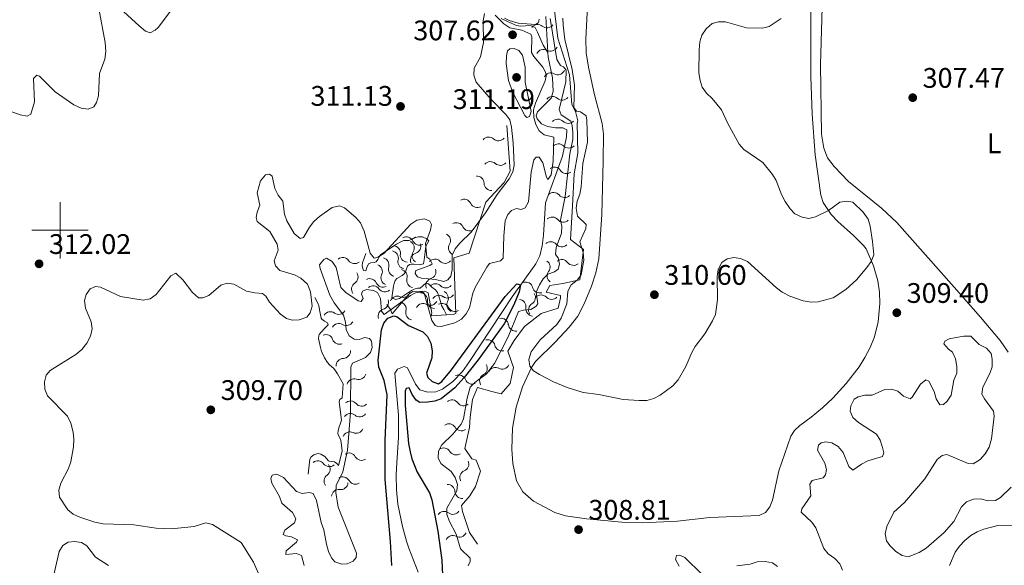
# Model space of a CAD drawing. Units: metres. Extents: x 621258 to 625764, y 676088 to 679136.
# Drawn here: x 624486 to 624834, y 677881 to 678075 of the extents above; entities that cross this region are included whole.
import ezdxf
from ezdxf.enums import TextEntityAlignment as Align

# ---------------------------------------------------------------- set-up
doc = ezdxf.new("R2010")
doc.units = ezdxf.units.M
doc.header["$MEASUREMENT"] = 0
doc.linetypes.add('DGN Style 3', pattern=[69.03869, 49.31335, -19.72534])
for name, color, linetype, lineweight in [('Carátula', 7, 'Continuous', 5), ('Elementos auxiliares', 7, 'Continuous', 5), ('Entidades rústicas y varios', 7, 'Continuous', 5), ('Hidrografía', 7, 'Continuous', 5), ('Relieve y altimetría', 7, 'Continuous', 5), ('Textos de rotulación', 7, 'Continuous', 5)]:
    doc.layers.add(name, color=color, linetype=linetype, lineweight=lineweight)
doc.styles.add('Style-arial', font='arial.shx', dxfattribs={"bigfont": 'arialbig.shx'})
doc.styles.add('Style-Arial Narrow', font='txt')

# ---------------------------------------------------------------- blocks, each defined once
blk = doc.blocks.new('5PATER')
at = {"layer": 'Relieve y altimetría', "linetype": 'Continuous', "lineweight": 5}
h = blk.add_hatch(color=250, dxfattribs=at)
edge = h.paths.add_edge_path()
edge.add_ellipse((0, 0), major_axis=(-1.1, -1.11), ratio=0.999422, start_angle=0, end_angle=360)

msp = doc.modelspace()

# ---------------------------------------------------------------- linework, layer by layer
at = {"layer": 'Carátula', "color": 7, "linetype": 'Continuous', "lineweight": 5}
for p, q in [((624500, 677990), (624500, 678010)), ((624490, 678000), (624510, 678000))]:
    msp.add_line(p, q, dxfattribs=at)
msp.add_3dface([(621309.82, 676088.19), (625764.13, 676166.57), (625711.87, 679136.12), (621257.56, 679057.74)], dxfattribs=at)
at = {"layer": 'Elementos auxiliares', "color": 250, "linetype": 'Continuous', "lineweight": 5}
msp.add_3dface([(622168.33, 676497.33), (622128.14, 678810.52), (625565.54, 678871.03), (625606.84, 676557.84)], dxfattribs=at)
at = {"layer": 'Entidades rústicas y varios', "color": 92, "linetype": 'Continuous', "lineweight": 5}
for points in [[(624686.96, 678081.73, 312.63), (624686.23, 678067.89, 312.03), (624686.34, 678062.9, 311.63), (624687.24, 678057.76, 311.43), (624689.36, 678048.01, 312.04), (624692.02, 678037.89, 311.56), (624692.56, 678034.01, 311.44), (624692.34, 678024.59, 311.44), (624691.97, 678005.58, 310.82), (624690.84, 677989.83, 310.78), (624689.78, 677984.97, 310.59), (624688.24, 677980.21, 310.39), (624685.7, 677973.98, 310.25), (624683.39, 677969.52, 310.25), (624680.32, 677965.67, 310.25), (624675.36, 677960.36, 310.25), (624668.37, 677953.52, 309.65), (624667.06, 677951.39, 309.68), (624663.86, 677944.56, 309.72), (624661.58, 677937.37, 309.68), (624660.28, 677929.94, 309.57), (624660.01, 677922.4, 309.37), (624660.39, 677917.37, 309.2), (624661.66, 677911.25, 309.05), (624663.96, 677907.36, 309.05), (624667.76, 677904.05, 309.05), (624675.27, 677899.97, 309.05), (624679.09, 677898.78, 309.05), (624686.52, 677897.72, 308.89), (624698.96, 677896.58, 308.47), (624706.2, 677896.31, 308.46), (624718.68, 677896.95, 308.46), (624730.18, 677898.29, 308.46), (624747.64, 677898.97, 307.86), (624749.93, 677899.97, 307.86), (624751.47, 677902.07, 307.86), (624752.35, 677904.36, 307.86), (624754.66, 677914.78, 307.86), (624758.88, 677927, 307.86), (624760.22, 677929.11, 307.86), (624762.01, 677930.89, 307.86), (624766.13, 677933.75, 307.86), (624770.08, 677937.07, 307.86), (624773.73, 677940.49, 307.86), (624778.48, 677945.73, 307.86), (624783.04, 677951.67, 307.86), (624785.13, 677954.88, 307.98), (624786.99, 677958.45, 308.22), (624788.46, 677962.2, 308.45), (624789.83, 677967.58, 308.77), (624790.43, 677974.07, 309.15), (624790.25, 677978.09, 309.37), (624789.65, 677982.07, 309.59), (624788.14, 677987.41, 309.88), (624785.5, 677993.38, 310.18), (624784.63, 677994.65, 310.25), (624781.09, 677998.2, 310.14), (624775.47, 678003.13, 309.66), (624773.12, 678005.59, 309.65), (624770.38, 678009.83, 309.25), (624769.55, 678012.45, 309.05), (624767.5, 678026.73, 308.49), (624766.4, 678041.13, 308.32), (624765.96, 678054.44, 308.46), (624765.9, 678083.15, 310.16)], [(624770.11, 678083.23, 309.34), (624769.4, 678058.64, 309.23), (624769.78, 678034.06, 307.55), (624770.51, 678029.13, 307.55), (624771.85, 678025.64, 307.55), (624774.24, 678022.56, 307.66), (624779.28, 678017.32, 308.15), (624790.93, 678007.82, 307.77), (624796.41, 678002.73, 307.58), (624816.67, 677979.8, 306.87), (624826.07, 677969.16, 307.03), (624833.04, 677961, 307.55), (624835.87, 677956.82, 307.28)]]:
    msp.add_polyline3d(points, dxfattribs=at)
at = {"layer": 'Hidrografía', "color": 142, "linetype": 'DGN Style 3', "lineweight": 15}
for points in [[(624656.26, 678075.1, 305.01), (624658.51, 678073.95, 304.83), (624661.75, 678072.58, 304.12), (624663.06, 678072.37, 303.22), (624666.67, 678072.58, 302.92), (624668.29, 678071.84, 302.63), (624669.09, 678070.24, 302.92), (624671.09, 678065.64, 302.93), (624672.8, 678063.02, 302.7)], [(624672.05, 678075.7, 302.97), (624672.8, 678063.02, 302.7)], [(624672.8, 678063.02, 302.7), (624672.9, 678061.34, 302.67), (624674.42, 678054.02, 302.08), (624674.72, 678049.23, 302.08), (624673.97, 678046.85, 302.08), (624669.08, 678041.92, 302.08), (624668.72, 678040.53, 302.08), (624668.97, 678039.46, 302.08), (624670.61, 678037.72, 302.08), (624672.63, 678036.75, 302.08), (624675.55, 678036.34, 302.08), (624678.15, 678036.26, 301.51), (624679.48, 678035.56, 301.18), (624679.38, 678033.11, 301.2), (624677.95, 678026.32, 300.89), (624671.93, 678009.7, 300.89), (624671.27, 677998.32, 300.29), (624670.8, 677994.48, 300.29), (624669.94, 677991, 300.29), (624668.53, 677988.14, 300.29), (624660.13, 677976.41, 300.24), (624645.02, 677953.46, 299.43), (624642.59, 677949.99, 299.4), (624639.2, 677946.37, 299.56), (624635.47, 677943.72, 299.69), (624633.13, 677942.79, 299.69), (624630.19, 677942.63, 299.69), (624627.41, 677943.51, 300.59), (624625.91, 677945.49, 300.31), (624623.06, 677951.27, 299.4), (624621.9, 677951.71, 299.1), (624619.6, 677950.8, 298.81), (624618.63, 677949.43, 298.5), (624619.88, 677934.51, 298.5), (624619.94, 677926.75, 298.5), (624619.2, 677915.72, 298.5), (624619.09, 677913.24, 298.2), (624619.17, 677908.04, 298.2), (624619.67, 677902.94, 298.2), (624621.28, 677895, 298.2), (624622.7, 677889.89, 298.2), (624623.51, 677887.37, 297.91), (624626.88, 677878.82, 297.61)], [(624837.4, 677895.53, 300.63), (624832.24, 677895.37, 300.63), (624827.19, 677894.13, 300.63), (624824.92, 677893.14, 300.33), (624822.66, 677891.85, 300.33), (624820.5, 677890.1, 300.33), (624818.62, 677888.07, 300.33), (624817.04, 677885.9, 300.03), (624815.03, 677881.28, 300.03)]]:
    msp.add_polyline3d(points, dxfattribs=at)
at = {"layer": 'Relieve y altimetría', "color": 30, "linetype": 'Continuous', "lineweight": 5, "flags": 128}
for points, elevation in [([(624511.93, 678043.76), (624512.98, 678045.24), (624513.68, 678047.64), (624513.97, 678055.57), (624515.88, 678060.68), (624516.2, 678063.37), (624516, 678066.49), (624513.7, 678078.6)], 315), ([(624521.24, 678078.74), (624528.03, 678072.4), (624530.29, 678070.6), (624531.91, 678070.01), (624533.74, 678070.96), (624534.72, 678071.9), (624540.16, 678079.08)], 315), ([(624631.26, 678000.2), (624629.5, 677995.33), (624629.97, 677990.42), (624630.98, 677989.74), (624631.77, 677988.14), (624631.02, 677987.52), (624626.05, 677985.74), (624625.84, 677984.66), (624626.63, 677983.53), (624628.02, 677983.09), (624633.03, 677982.53), (624635.95, 677981.84), (624637.32, 677982.39), (624638.38, 677983.8), (624638.88, 677985.96), (624638.93, 677991.14), (624640.01, 677993.44), (624641.59, 677995.49), (624645.63, 677999.36), (624650.75, 678006.21), (624654.87, 678012.73), (624659.08, 678018.18), (624660.42, 678020.66), (624660.91, 678023.11), (624660.51, 678030.99), (624659.92, 678036.55), (624659.34, 678039.14), (624657.93, 678041.05), (624652.61, 678046.41), (624647.4, 678052.49), (624646.63, 678054.92), (624646.76, 678057.42), (624648.98, 678061.41), (624650.05, 678066.57), (624649.84, 678074.21), (624650.33, 678076.87)], 310), ([(624654.12, 678076.22), (624657.24, 678073.2), (624659.3, 678071.76), (624663.58, 678070.92), (624666.75, 678069.52), (624667.15, 678068.53), (624667.01, 678062.99), (624667.81, 678061.62), (624671.07, 678057.84), (624671.97, 678056.09), (624672.22, 678054.63), (624671.87, 678052.94), (624668.47, 678045.04), (624667.77, 678042.64), (624667.84, 678040), (624668.52, 678037.44), (624669.71, 678035.23), (624671.5, 678033.8), (624674.88, 678033.01), (624674.63, 678024.45), (624673.96, 678019.71), (624672.76, 678018), (624672.29, 678018.84), (624671.05, 678023.89), (624669.71, 678025.94), (624668.71, 678025.92), (624667.81, 678024.91), (624666.88, 678020.59)], 305), ([(624669.68, 678074.8), (624669.65, 678074.07), (624669.36, 678073.53), (624668.4, 678072.98), (624662.29, 678073.37), (624659.09, 678074.36), (624657.5, 678075.18)], 305), ([(624678.06, 678075.2), (624678.24, 678072.7), (624678.82, 678067.58), (624681.4, 678056.99), (624682.3, 678051.38), (624682.05, 678043.54), (624682.91, 678042.25), (624684.38, 678041.97), (624686.32, 678040.54), (624686.66, 678039.01), (624686.79, 678031.25), (624685.23, 678023.64), (624684.59, 678015.39), (624684.1, 678012.77), (624683.14, 678010.3), (624682.88, 678007.81), (624683.36, 678005.06), (624686.35, 678002.05), (624686.3, 678000.59), (624684.15, 677995.95), (624685.37, 677992.13), (624685.57, 677989.44), (624684.58, 677984.2), (624683.15, 677982.34), (624681.11, 677980.69), (624679.93, 677978.47), (624679.49, 677973.9), (624677.56, 677968.91), (624676.04, 677966.62), (624670.07, 677961.15), (624666.88, 677956.96), (624666.11, 677954.17), (624666.46, 677951.87), (624667.71, 677950.2), (624669.81, 677948.85), (624674.85, 677946.25), (624679.68, 677944.29), (624685.36, 677942.58), (624690.82, 677941.82), (624699.46, 677940.05), (624705.15, 677939.69), (624707.91, 677939.74), (624710.31, 677940.45), (624712.6, 677941.57), (624717.07, 677944.91), (624719, 677947.07), (624721.71, 677951.69), (624723.76, 677956.67), (624724.98, 677958.85), (624728.41, 677963.35), (624731.17, 677967.86), (624732.14, 677970.16), (624732.88, 677975.45), (624732.75, 677983.63), (624733.08, 677986.1), (624734.47, 677988.53), (624736.34, 677989.84), (624738.63, 677990.33), (624741.1, 677989.96), (624743.55, 677988.93), (624753.79, 677979.6), (624755.79, 677978.1), (624758.53, 677976.69), (624763.26, 677974.99), (624766.09, 677974.59), (624768.59, 677974.62), (624773.9, 677976.02), (624778.38, 677979.02), (624782.09, 677982.45), (624785.78, 677986.82)], 310), ([(624680.63, 678027.11), (624681.63, 678032.14), (624681.66, 678034.69), (624681.46, 678037.18), (624680.98, 678038.63), (624677.48, 678040.96), (624676.83, 678042.79), (624679.2, 678052.58), (624679.29, 678056.73), (624678.35, 678057.95), (624677.23, 678058.35), (624676, 678060.52), (624673.68, 678075.04)], 305), ([(624785.78, 677986.82), (624787.28, 677989), (624788.24, 677991.32), (624787.85, 677996.08), (624786.99, 678001.52), (624786.31, 678003.92), (624784.53, 678006.39), (624780.78, 678009.94), (624778.7, 678010.36), (624776.23, 678009.97), (624772.23, 678007.03), (624767.66, 678004.73), (624765.22, 678004.14), (624762.9, 678004.65), (624760.34, 678005.83), (624758.6, 678007.62), (624756.81, 678010.23), (624755.54, 678012.66), (624753.69, 678017.63), (624752.34, 678019.73), (624748.97, 678024), (624742.21, 678028.57), (624740.58, 678030.46), (624736.53, 678037.85), (624734.3, 678042.73), (624730.96, 678046.7), (624728.97, 678048.55), (624727.48, 678050.75), (624726.71, 678053.13), (624726.32, 678055.83), (624726.39, 678063.98), (624726.67, 678066.8), (624727.4, 678069.19), (624728.9, 678071.44), (624731.02, 678073.24), (624733.23, 678073.9), (624735.77, 678073.86), (624743.21, 678071.69), (624748.79, 678071.62), (624751.23, 678072.16), (624755.43, 678075.06)], 310), ([(624658.81, 678053.04), (624658.09, 678059.1), (624658.12, 678061.86), (624658.56, 678063.56), (624659.31, 678064.34), (624660.85, 678064.44), (624662.47, 678063.7), (624663.88, 678062.11), (624664.72, 678057.8), (624664.73, 678052.53), (624666.91, 678042.04), (624666.32, 678040.34), (624665.33, 678040.02), (624664.7, 678040.7), (624660.34, 678048.77), (624658.81, 678053.04)], 310), ([(624480.99, 678042.7), (624485.93, 678040.94), (624488.38, 678040.44), (624489.62, 678041.16), (624490.93, 678045.48), (624490.6, 678053.73), (624491.84, 678055.02), (624492.69, 678054.64), (624498.32, 678049.06), (624504.92, 678044.49), (624507.48, 678043.3), (624509.96, 678042.95), (624511.93, 678043.76)], 315), ([(624644.52, 677881.09), (624645.34, 677882.64), (624645.32, 677883.87), (624641.81, 677887.11), (624640.3, 677892.29), (624637.82, 677897.01), (624637.07, 677899.39), (624637.02, 677901.49), (624640.62, 677907.68), (624640.81, 677909.91), (624640, 677912.43), (624638.51, 677914.48), (624634.93, 677917.34), (624633.97, 677919.39), (624634.06, 677921.72), (624635.2, 677923.95), (624639.17, 677927.74), (624642.13, 677931.28), (624642.88, 677933.14), (624644.17, 677940.56), (624645.23, 677944.39), (624646.88, 677946.04), (624651.07, 677949.16), (624653.87, 677952.82), (624658.75, 677962.26), (624662.44, 677971.26), (624664.23, 677971.71), (624666.73, 677971.95), (624668.56, 677972.98), (624669.31, 677973.99), (624668.63, 677978.13), (624669.88, 677980.71), (624671.16, 677982.85), (624672.74, 677984.42), (624675.11, 677985.3), (624676.4, 677986.17), (624676.91, 677988.02), (624676.41, 677990.24), (624675.54, 677991.42), (624675.73, 677993.92), (624677.69, 677998.98), (624677.76, 678001.48), (624677.26, 678003.62), (624678.95, 678012.01), (624680.63, 678027.11)], 305), ([(624666.88, 678020.59), (624665.9, 678010.13), (624664.71, 678007.95), (624663.34, 678007.39), (624661.72, 678007.67), (624659.97, 678007.03), (624658.61, 678005.62), (624657.66, 678003.31), (624657.2, 677998), (624657.02, 677990.16), (624656.04, 677989.14), (624652.19, 677988.18), (624651.16, 677986.91), (624647.21, 677980.01), (624646.25, 677977.7), (624645.1, 677972.52), (624643.84, 677970.35), (624642.19, 677968.47), (624639.9, 677967.21), (624635, 677965.89), (624633.54, 677966.03), (624632.84, 677966.25), (624631.66, 677967.99), (624628.96, 677977.78), (624628.34, 677978.23), (624625.9, 677977.79), (624624.13, 677976.85), (624614.8, 677970.17), (624613.86, 677971.38), (624613.55, 677975.83), (624612.44, 677977.96), (624611.05, 677978.63), (624608.58, 677979.05), (624607.13, 677978.41), (624606.85, 677977.33), (624607.33, 677975.8), (624606.66, 677974.79), (624605.58, 677975.01), (624601.23, 677977.93), (624599.51, 677979.74), (624597.81, 677986.79), (624596.37, 677988.89), (624594.34, 677990.1), (624593.43, 677989.63), (624591.92, 677987.76), (624592.1, 677986.46), (624595.61, 677976.99), (624597.07, 677974.25), (624600.37, 677969.93), (624601.18, 677967.41), (624601.37, 677964.87), (624602.48, 677962.66), (624604.19, 677961.46), (624605.96, 677961.26), (624607.95, 677961.99), (624609.63, 677961.71), (624610.28, 677960.72), (624610.62, 677958.5), (624609.96, 677956.64), (624608.19, 677954.87), (624603.65, 677952.93), (624602.98, 677951.53), (624602.87, 677935.39), (624601.86, 677922.1), (624600.15, 677914.46), (624597.84, 677909.58), (624597.66, 677907.05), (624598.48, 677901.92), (624605.08, 677885.59), (624604.88, 677884.05), (624603.83, 677882.8), (624601.77, 677881.77), (624599.77, 677881.73), (624597.4, 677882.52), (624596.2, 677883.98), (624595.12, 677886.23), (624594.38, 677888.74), (624593.48, 677893.91), (624592.53, 677896.51), (624590.85, 677904.28), (624589.7, 677906.71), (624588.29, 677907.04), (624585.76, 677906.77), (624583.82, 677907.43), (624579.16, 677912.35), (624576.75, 677913.64), (624575.2, 677913.28), (624574.68, 677912.11), (624575.09, 677910.35), (624577.71, 677905.64), (624578.63, 677903.31), (624582.34, 677899.95), (624583.52, 677897.75), (624583.09, 677896.35), (624579.6, 677893.76), (624579.09, 677892.22), (624579.94, 677891.69), (624582.02, 677891.42), (624584.11, 677890.3), (624583.74, 677889.45), (624580.11, 677886.39)], 305), ([(624504.68, 677899.36), (624502.79, 677901), (624499.86, 677905.48), (624499.62, 677907.96), (624500.31, 677910.36), (624503.02, 677915.54), (624503.82, 677917.91), (624504.81, 677923.33), (624504.92, 677925.94), (624504.63, 677928.43), (624503.83, 677931.69), (624502.71, 677934.13), (624495.6, 677941.38), (624494.63, 677943.75), (624494.52, 677946.28), (624495.13, 677948.7), (624496.52, 677950.31), (624505.65, 677955.99), (624507.77, 677957.72), (624509.5, 677959.97), (624510.76, 677962.45), (624511.41, 677965.08), (624511.08, 677967.55), (624508.98, 677972.41), (624508.63, 677975.09), (624509.21, 677977.25), (624510.63, 677979.27), (624512.61, 677980.14), (624514.31, 677979.87), (624521.45, 677976.53), (624529.44, 677975.21), (624531.88, 677975.68), (624534.12, 677977.3), (624539.28, 677983.89), (624541.04, 677984.78), (624543.52, 677982.42), (624546.91, 677977.96), (624549.09, 677976.08), (624550.63, 677976.03), (624552.69, 677976.91), (624556.93, 677980.51), (624559.22, 677981.32), (624561.53, 677980.97), (624566.11, 677978.44), (624568.96, 677977.79), (624571.73, 677977.61), (624572.9, 677976.63), (624574.25, 677974.53), (624578.07, 677970.34), (624580.17, 677968.69), (624582.26, 677968.19), (624584.75, 677968.29), (624587.38, 677969.27), (624588.59, 677970.75), (624589.32, 677973.14), (624588.71, 677978.14), (624587.61, 677980.87), (624585.31, 677983.06), (624583.07, 677984.17), (624577.88, 677985.78), (624576.33, 677987.37), (624575.84, 677989.2), (624577.23, 677992.99), (624576.88, 677995.13), (624574.29, 677999.61), (624569.87, 678003.13), (624569.43, 678004.53), (624569.78, 678006.46), (624570.74, 678008.86), (624569.82, 678013.22), (624571.06, 678017.54), (624572.79, 678019.64), (624574.17, 678019.89), (624575.1, 678019.14), (624576.1, 678014.86), (624577.29, 678012.42), (624578.94, 678010.3), (624579.55, 678005.7), (624580.33, 678003.33), (624582.95, 677998.89), (624585.08, 677997.04), (624586.22, 677997.44), (624588.38, 678001.09), (624589.92, 678003.07), (624591.92, 678004.84), (624596.41, 678008.06), (624599.01, 678008.64), (624600.79, 678007.98), (624604.84, 678004.51), (624606.44, 678002.59), (624607.77, 677999.64), (624609.82, 677991.92), (624611.23, 677990.18), (624612.61, 677990.51), (624614.76, 677991.8), (624624.32, 678002.14), (624626.38, 678003.54), (624629.13, 678004.08), (624630.98, 678003.26), (624631.54, 678002.04), (624631.26, 678000.2)], 310), ([(624836.94, 677908.97), (624833.08, 677905.37), (624831.41, 677904.27), (624828.72, 677904.14), (624826.1, 677904.8), (624823.63, 677904.75), (624821.08, 677903.76), (624819.31, 677901.99), (624816.55, 677896.87), (624813.24, 677892.89), (624806.76, 677887.37), (624804.38, 677885.85), (624800.48, 677884.32), (624798.32, 677884.74), (624796.07, 677886.24), (624793.96, 677888.28), (624792.71, 677890.02), (624792.28, 677892.48), (624792.85, 677895.1), (624795.34, 677900.16), (624799.08, 677903.57), (624806.31, 677911.99), (624810.65, 677918.82), (624812.47, 677920.16), (624814.16, 677920.57), (624821.74, 677917.39), (624823.43, 677917.27), (624825.93, 677918.8), (624827.7, 677920.78), (624829.12, 677923.13), (624829.92, 677926.06), (624830.91, 677934.14), (624830.65, 677935.91), (624827.42, 677940.31), (624826.57, 677941.94), (624826.82, 677944.44), (624829.33, 677949.28), (624830.15, 677951.64), (624830.18, 677954.33), (624829.82, 677956.38), (624828.12, 677958.22), (624825.63, 677959.48), (624822.65, 677962.5), (624820.13, 677962.54), (624817.38, 677962.03), (624814.93, 677961.53), (624813.41, 677960.66), (624813.04, 677959.8), (624814.68, 677957.91), (624816.08, 677956.86), (624817.2, 677954.42), (624817.71, 677951.74), (624817.67, 677949.36), (624816.56, 677946.88), (624815.62, 677941.6), (624814.3, 677939.47), (624812.94, 677938.22), (624811.7, 677938.13), (624810.37, 677940.25)], 305), ([(624810.37, 677940.25), (624809.63, 677942.93), (624807.73, 677946.51), (624806.72, 677947.03), (624804.75, 677945.53), (624801.83, 677940.88), (624801.13, 677940.25), (624798.83, 677941.21), (624796.73, 677942.94), (624794.56, 677943.75), (624792.19, 677943.63), (624787.66, 677941.6), (624785.12, 677941.59), (624782.71, 677940.94), (624781.26, 677940.14), (624780.15, 677937.82), (624779.87, 677935.89), (624780.83, 677933.69), (624782.78, 677931.95), (624789.19, 677927.72), (624790.57, 677925.63), (624791.38, 677923.03), (624791.8, 677921.12), (624791.3, 677919.83), (624786.19, 677918.27), (624783.95, 677917.14), (624780.84, 677915.02), (624779.43, 677916.3), (624777.43, 677921.26), (624775.58, 677923.34), (624773.45, 677924.64), (624771.3, 677925.08), (624769.61, 677924.74), (624768.63, 677923.88), (624768.35, 677922.11), (624770.96, 677917.54), (624771.46, 677915.25), (624771.18, 677913.39), (624770.28, 677912.23), (624766.38, 677911.32), (624765.56, 677910.08), (624765.93, 677905.86), (624762.79, 677901.27), (624762.5, 677900.12), (624766.27, 677896.62), (624767.74, 677894.6), (624770.5, 677887.28), (624772.12, 677885.38), (624774.46, 677883.66), (624776.18, 677881.83), (624777.21, 677879.55)], 305), ([(624570.72, 677877.58), (624568.49, 677882.38), (624564.18, 677889.36), (624554.05, 677895.74), (624551.63, 677896.39), (624547.54, 677895.01), (624539.48, 677894.19), (624534.03, 677894.48), (624526.15, 677895.63), (624515.23, 677895.95), (624512.36, 677896.56), (624507.08, 677898.33), (624504.68, 677899.36)], 310), ([(624497.81, 677877.97), (624499.67, 677886.22), (624500.96, 677888.35), (624502.92, 677889.5), (624505.15, 677889.69), (624507.62, 677889.37), (624509.55, 677888.23), (624512.61, 677884.21), (624517.19, 677881.21)], 310), ([(624580.11, 677886.39), (624579.97, 677885.16), (624583.81, 677885.46), (624585.59, 677884.8), (624586.49, 677881.28)], 305), ([(624727.3, 677878.17), (624721.36, 677884.06), (624719.51, 677884.88), (624718.43, 677884.78), (624718.07, 677883.39), (624719.34, 677881.03)], 305), ([(624754.13, 677880.85), (624752.43, 677882.2), (624749.73, 677882.7), (624746.97, 677882.57), (624744.45, 677881.69), (624739.7, 677881.07)], 305)]:
    msp.add_lwpolyline(points, dxfattribs=dict(at, elevation=elevation))
at = {"layer": 'Relieve y altimetría', "color": 30, "linetype": 'Continuous', "lineweight": 25, "elevation": 300, "flags": 128}
msp.add_lwpolyline([(624617.5, 677881.27), (624617.12, 677889.75), (624615.22, 677911.64), (624615.21, 677925.56), (624615.87, 677941.74), (624614.87, 677946.76), (624612.94, 677951.52), (624612.73, 677954.01), (624613.87, 677964.75), (624614.67, 677967.14), (624616.18, 677968.86), (624618.24, 677969.74), (624619.47, 677969.3), (624623.44, 677966.22), (624628.47, 677964.07), (624630.19, 677962.41), (624631.3, 677960.05), (624631.88, 677957.29), (624631.68, 677954.8), (624629.79, 677949.34), (624630.28, 677947.82), (624631.84, 677946.38), (624634.08, 677945.64), (624635.22, 677946.44), (624638.72, 677950.6), (624657.68, 677976.54), (624661.83, 677980.99), (624663.13, 677980.71), (624662.69, 677978.25), (624660.71, 677973.55), (624657.31, 677966.86), (624648.15, 677954.08), (624643.19, 677947.8), (624639.82, 677944.14), (624635.02, 677940.29), (624632.73, 677939.41), (624630.12, 677939.13), (624627.51, 677939.01), (624626.19, 677939.83), (624624.77, 677941.81), (624623.66, 677944.17), (624622.66, 677944), (624622.3, 677943), (624622.29, 677937.89), (624623.49, 677924.47), (624624.04, 677921.52), (624624.62, 677919.07), (624626.56, 677914.25), (624630.84, 677906.98), (624631.74, 677904.53), (624633.88, 677893.34), (624635.21, 677883.07), (624636.06, 677864.64)], dxfattribs=at)
at = {"layer": 'Relieve y altimetría', "color": 27, "linetype": 'Continuous', "lineweight": 5}
for points in [[(624674.96, 678079.79, 307.93), (624676.35, 678068.11, 308.53), (624680.46, 678055.04, 308.53), (624681.35, 678044.56, 308.53), (624682.63, 678042.09, 308.83), (624683.45, 678038.82, 308.53), (624683.16, 678037.92, 308.83), (624683.41, 678027.35, 308.23), (624682.11, 678020.03, 308.53), (624681.59, 678008.65, 308.23), (624680.85, 677996.77, 308.53), (624685.41, 677993.25, 309.73), (624684.09, 677982.42, 309.73), (624678.11, 677981.12, 309.13), (624673.53, 677980.41, 308.83), (624672.17, 677978.02, 308.53), (624677.29, 677976.91, 309.43), (624677.3, 677976.01, 309.13), (624676.46, 677972.39, 309.13), (624670.49, 677970.49, 309.13), (624664.53, 677965.86, 308.83), (624660.88, 677960.99, 309.13), (624658.63, 677957.22, 308.83), (624660.61, 677951.42, 308.83), (624659.51, 677945.7, 308.53), (624656.27, 677942.05, 308.53), (624652.95, 677942.89, 309.13), (624647.83, 677944.31, 308.83), (624646.1, 677940.08, 308.53), (624645.3, 677933.76, 308.23), (624645.06, 677930.16, 308.23), (624643.39, 677922.63, 308.53), (624645.85, 677919.07, 308.83), (624647.36, 677918.49, 308.83), (624648.92, 677914.62, 308.53), (624647.22, 677909.19, 308.23), (624645.17, 677905.86, 308.23), (624642.23, 677902.51, 307.93), (624642.56, 677900.41, 307.93), (624645.09, 677892.95, 307.63), (624647.86, 677888.8, 307.63)], [(624658.24, 678037.11, 310.88), (624659.41, 678020.92, 311.48), (624657.37, 678016.99, 310.28), (624650.89, 678009.98, 310.28), (624644.89, 677991.87, 309.69), (624639.52, 677990.28, 308.5), (624640.15, 677970.49, 309.69), (624639.26, 677970.17, 309.69), (624636.96, 677970.04, 309.51)], [(624608.32, 677991.8, 309.58), (624607.18, 677988.48, 309.43), (624607.04, 677987.5, 309.38), (624607.23, 677986.5, 309.32), (624607.52, 677985.79, 309.28), (624608.27, 677985.65, 309.13), (624608.7, 677986.86, 309.58), (624609.28, 677988.07, 309.73), (624610.13, 677988.52, 309.73), (624611.24, 677988.58, 309.73), (624611.97, 677988.86, 309.73), (624612.53, 677989.68, 309.73), (624613, 677990.6, 309.73), (624613.58, 677991.29, 309.73), (624616.84, 677993.58, 309.61), (624619.19, 677995.05, 309.58), (624620.93, 677996.01, 309.58), (624621.75, 677996.38, 309.58), (624623.55, 677996.41, 309.58), (624624.49, 677996.73, 309.58), (624625.88, 677997.53, 309.58), (624626.06, 677997.44, 309.58), (624626.94, 677997.63, 309.6), (624628.45, 677997.66, 309.73), (624629.08, 677997.31, 309.73), (624629.8, 677997.15, 309.73), (624630.59, 677996.21, 309.73), (624629.73, 677994.56, 309.73), (624629.41, 677993.59, 309.73), (624629.32, 677992.31, 309.73), (624628.95, 677989.49, 309.43), (624628.7, 677988.15, 309.43), (624627.34, 677987.81, 309.43), (624625.33, 677988.02, 309.43), (624624.34, 677987.98, 309.43), (624623.84, 677987.86, 309.43), (624623.11, 677987.27, 309.43), (624622.7, 677986.29, 309.43), (624622.36, 677985.24, 309.43), (624621.95, 677984.53, 309.43), (624621.17, 677983.95, 309.4), (624619.36, 677982.91, 309.22), (624618.73, 677982.16, 309.14), (624618.36, 677981.13, 309.06), (624618.15, 677980.15, 308.99), (624617.59, 677976.06, 308.83), (624618.78, 677975.45, 308.97), (624620.2, 677975.83, 308.3), (624624.55, 677978.62, 308.06), (624625.43, 677979.09, 307.95), (624626.59, 677979.49, 307.84), (624627.63, 677979.53, 307.75), (624629.53, 677981.23, 307.57), (624630.51, 677981.07, 307.52), (624631.69, 677979.84, 307.48), (624633.04, 677978.89, 307.48), (624633.76, 677978.01, 307.57), (624634.32, 677976.33, 307.91), (624634.8, 677974.74, 307.93), (624635.17, 677973.41, 307.84), (624635.91, 677971.91, 307.6), (624636.96, 677970.04, 306.88)], [(624636.96, 677970.04, 309.51), (624631.46, 677969.74, 309.09), (624631.75, 677970.65, 309.09), (624630.43, 677977.83, 307.9), (624629.22, 677978.41, 307.9), (624625.02, 677978.34, 308.5), (624623.53, 677977.41, 308.5), (624617.65, 677970.41, 309.09), (624617.02, 677971.9, 309.09), (624615.79, 677973.68, 309.09)], [(624587.88, 677913.6, 308.38), (624588.54, 677918.86, 308.83), (624588.99, 677919.75, 308.9), (624589.89, 677920.41, 308.95), (624590.95, 677920.79, 308.98), (624591.51, 677920.86, 308.98), (624592.43, 677920.64, 308.98), (624593.78, 677919.85, 308.98), (624595.12, 677918.35, 308.98), (624595.3, 677918.22, 308.98), (624597.26, 677917.95, 308.98), (624598.07, 677917.32, 308.92), (624598.63, 677916.63, 308.83), (624599.93, 677921.68, 308.97), (624599.71, 677923.85, 308.98), (624599.53, 677925.49, 309.13), (624599.16, 677926.43, 309.13), (624598.62, 677927.32, 309.13), (624598.44, 677928.03, 309.13), (624598.54, 677929, 309.13), (624598.77, 677929.99, 309.13), (624599.31, 677931.69, 309.08), (624599.71, 677932.7, 308.98), (624599.02, 677938.24, 309.28), (624598.9, 677939.24, 309.2), (624599.14, 677940.04, 309.13), (624599.97, 677940.64, 309.06), (624600.25, 677945.55, 309.1), (624598.34, 677949.13, 309.26), (624597.62, 677950.22, 309.28), (624596.96, 677950.97, 309.28), (624595.47, 677952.32, 309.28), (624594.72, 677953.17, 309.28), (624593.66, 677954.86, 309.28), (624592.86, 677956.59, 309.28), (624592.51, 677957.54, 309.28), (624592.22, 677958.5, 309.28), (624591.74, 677960.62, 309.28), (624591.58, 677961.63, 309.32), (624591.68, 677962.64, 309.4), (624591.85, 677963.02, 309.43), (624592.45, 677963.86, 309.48), (624593.76, 677965.3, 309.58), (624594.94, 677966.52, 309.58), (624594.76, 677967.18, 309.51), (624593.7, 677967.8, 309.4), (624592.69, 677968.53, 309.3), (624592.5, 677968.88, 309.28), (624592.01, 677971.28, 309.28), (624591.67, 677973.26, 309.4), (624591.36, 677974.12, 309.43), (624590.28, 677976.2, 309.43)]]:
    msp.add_polyline3d(points, dxfattribs=at)
for centre, start, end in [((624669.18, 678070.37, 308.25), 50.1408, 143.4325), ((624671.23, 678061.56, 308.53), 60.8104, 154.1022), ((624673.85, 678053.21, 308.53), 60.8104, 154.1022), ((624674.44, 678044.88, 308.53), 48.2083, 141.5), ((624676.33, 678036.82, 308.83), 44.709, 138.0008), ((624651.84, 678030.5, 311.06), 47.4875, 140.7793), ((624676.54, 678028.08, 308.35), 44.709, 138.0008), ((624652.47, 678021.78, 311.41), 47.4875, 140.7793), ((624675.11, 678019.84, 308.5), 33.2837, 126.5754), ((624647.69, 678016.62, 310.28), 0.604, 93.8958), ((624674.83, 678010.85, 308.32), 40.7379, 134.0296), ((624643.16, 678008.45, 310.17), 25.0237, 118.3154), ((624640.41, 678000.15, 309.88), 25.0237, 118.3154), ((624674.32, 678002.14, 308.34), 39.7898, 133.0815), ((624622.69, 677995.11, 309.73), 25.0966, 118.3883), ((624635.78, 677996.32, 309.15), 329.8476, 63.1393), ((624673.77, 677993.41, 308.52), 39.7898, 133.0815), ((624618.03, 677991.98, 309.43), 352.2999, 85.5917), ((624627.22, 677991.02, 309.43), 147.3904, 240.6821), ((624625.26, 677994.32, 309.58), 286.7891, 20.0808), ((624600.16, 677987.8, 309.42), 35.224, 128.5158), ((624613.99, 677987.73, 309.25), 343.2352, 76.5269), ((624622.24, 677988.87, 309.61), 165.3814, 258.6732), ((624632.76, 677987.23, 308.79), 45.1775, 138.4692), ((624671.05, 677986.96, 308.95), 322.1661, 55.4578), ((624677.75, 677987.09, 309.73), 36.405, 129.6967), ((624620.42, 677983.55, 308.5), 345.3249, 78.6167), ((624630.6, 677985.35, 307.9), 287.7439, 21.0357), ((624616.23, 677983.15, 309.73), 154.339, 247.6308), ((624664.92, 677979.13, 308.68), 13.7126, 107.0044), ((624605.8, 677979.14, 309.27), 122.7806, 216.0723), ((624610.91, 677977.79, 308.95), 35.5577, 128.8494), ((624614.38, 677982.38, 309.26), 203.7904, 297.0821), ((624633.04, 677978.5, 309.31), 45.1775, 138.4692), ((624619.5, 677974.11, 309.09), 66.2737, 159.5654), ((624632.68, 677974.85, 307.69), 175.1743, 268.466), ((624637.27, 677978.54, 308.42), 233.7713, 327.063), ((624639.57, 677973.62, 309.69), 153.1302, 246.4219), ((624662.51, 677972.97, 309), 351.1958, 84.4876), ((624674.13, 677978.08, 309.15), 223.9907, 317.2825), ((624598.7, 677972.77, 309.28), 234.8934, 328.1852), ((624615.22, 677969.57, 308.88), 106.2142, 199.506), ((624625.03, 677970.78, 308.29), 166.0294, 259.3211), ((624628.61, 677971.53, 307.92), 60.1525, 153.4442), ((624635.34, 677971.55, 309.09), 25.678, 118.9698), ((624668.5, 677971.8, 308.84), 121.1219, 214.4136), ((624601.43, 677968.79, 309.56), 238.6093, 331.901), ((624656.27, 677966.27, 308.98), 6.5031, 99.7948), ((624594.16, 677960.48, 309.4), 19.2519, 112.5436), ((624651.53, 677958.7, 308.9), 12.5247, 105.8164), ((624600.31, 677957.18, 309.28), 271.1763, 4.468), ((624648.81, 677951.15, 308.99), 297.8531, 31.1448), ((624654.24, 677948.87, 308.83), 62.203, 155.4947), ((624605.81, 677949.68, 309.12), 251.4349, 344.7267), ((624641.2, 677946.21, 308.72), 21.1104, 114.4021), ((624638.85, 677937.37, 308.43), 36.1399, 129.4316), ((624606.81, 677940.25, 309.06), 220.0903, 313.382), ((624606.15, 677936.44, 309.09), 230.4537, 323.7454), ((624604.87, 677930.64, 309.13), 244.8396, 338.1313), ((624637.75, 677928.88, 308.25), 30.8495, 124.1412), ((624635.86, 677920.34, 308.53), 30.8495, 124.1412), ((624606.84, 677921.02, 308.96), 208.9182, 302.2099), ((624595.44, 677918.81, 308.82), 216.2023, 309.494), ((624596.08, 677911.19, 308.98), 125.5107, 218.8024), ((624644.17, 677912.37, 308.83), 112.3421, 205.6338), ((624604.66, 677912.55, 308.88), 208.9182, 302.2099), ((624637.36, 677907.35, 308.14), 2.0836, 95.3753), ((624598.75, 677905.6, 308.86), 82.4167, 175.7084), ((624636.02, 677897.85, 307.93), 52.2847, 145.5765), ((624639.09, 677889.31, 307.66), 62.0881, 155.3798)]:
    msp.add_arc(centre, 2.55, start, end, dxfattribs=at)
at = {"layer": 'Relieve y altimetría', "color": 27, "linetype": 'Continuous', "lineweight": 5, "extrusion": (0, 0, -1)}
for centre, start, end in [((-624672.46, 678074.33, -308.25), 216.9215, 309.5052), ((-624673.72, 678066.05, -308.53), 206.2518, 298.8356), ((-624676.34, 678057.71, -308.53), 206.2518, 298.8356), ((-624677.86, 678048.72, -308.53), 218.854, 311.4377), ((-624679.97, 678040.45, -308.83), 222.3532, 314.937), ((-624655.31, 678034.31, -311.06), 219.5747, 312.1585), ((-624680.18, 678031.71, -308.35), 222.3532, 314.937), ((-624655.94, 678025.59, -311.41), 219.5747, 312.1585), ((-624679.4, 678022.67, -308.5), 233.7786, 326.3623), ((-624652.83, 678016.69, -310.28), 266.4582, 359.042), ((-624647.82, 678010.64, -310.17), 242.0386, 334.6223), ((-624678.71, 678014.21, -308.32), 226.3244, 318.9081), ((-624678.26, 678005.45, -308.34), 227.2725, 319.8562), ((-624645.07, 678002.34, -309.88), 242.0386, 334.6223), ((-624622.88, 677993.78, -309.43), 119.6719, 212.2556), ((-624627.34, 677997.31, -309.73), 241.9657, 334.5494), ((-624617.26, 677990.16, -309.61), 101.6808, 194.2646), ((-624640.23, 677993.75, -309.15), 297.2147, 29.7984), ((-624677.71, 677996.72, -308.52), 227.2725, 319.8562), ((-624604.35, 677990.77, -309.42), 231.8382, 324.422), ((-624623.13, 677991.31, -309.43), 274.7623, 7.3461), ((-624626.76, 677989.4, -309.58), 340.2732, 72.8569), ((-624636.37, 677990.88, -308.79), 221.8848, 314.4685), ((-624681.88, 677990.16, -309.73), 230.6573, 323.241), ((-624611.59, 677985.37, -309.73), 112.7232, 205.307), ((-624618.91, 677986.26, -309.25), 283.8271, 16.4108), ((-624675.12, 677983.82, -308.95), 304.8962, 37.4799), ((-624603, 677983.45, -309.27), 144.2817, 236.8654), ((-624609.68, 677980.29, -309.26), 63.2719, 155.8556), ((-624625.4, 677982.26, -308.5), 281.7373, 14.3211), ((-624632.19, 677980.46, -307.9), 339.3183, 71.9021), ((-624615.08, 677980.79, -308.95), 231.5046, 324.0883), ((-624636.65, 677982.15, -309.31), 221.8848, 314.4685), ((-624634.97, 677975.93, -309.69), 113.9321, 206.5158), ((-624669.91, 677980.37, -308.68), 253.3496, 345.9334), ((-624613.77, 677974.5, -308.88), 160.848, 253.4318), ((-624621.55, 677978.83, -309.09), 200.7886, 293.3723), ((-624627.56, 677975.27, -307.69), 91.888, 184.4717), ((-624631.15, 677976, -307.92), 206.9098, 299.4935), ((-624634.24, 677974.38, -308.42), 33.291, 125.8747), ((-624665.83, 677976.19, -308.84), 145.9404, 238.5241), ((-624670.44, 677974.49, -309.15), 43.0715, 135.6553), ((-624595.76, 677968.56, -309.28), 32.1688, 124.7526), ((-624620.03, 677972.01, -308.29), 101.0329, 193.6166), ((-624639.97, 677973.8, -309.09), 241.3842, 333.968), ((-624667.6, 677972.2, -309), 275.8664, 8.4502), ((-624598.76, 677964.39, -309.56), 28.453, 121.0367), ((-624661.38, 677966.87, -308.98), 260.5592, 353.1429), ((-624599.01, 677962.2, -309.4), 247.8104, 340.3941), ((-624656.55, 677959.83, -308.9), 254.5376, 347.1213), ((-624600.43, 677952.04, -309.28), 355.886, 88.4697), ((-624656.62, 677953.42, -308.83), 204.8593, 297.443), ((-624604.19, 677944.8, -309.12), 15.6273, 108.2111), ((-624645.99, 677948.08, -308.72), 245.9519, 338.5356), ((-624651.22, 677946.61, -308.99), 329.2092, 61.7929), ((-624602.89, 677936.93, -309.06), 46.972, 139.5557), ((-624642.99, 677940.41, -308.43), 230.9224, 323.5061), ((-624602.89, 677932.46, -309.09), 36.6086, 129.1923), ((-624642.16, 677931.53, -308.25), 236.2128, 328.7965), ((-624602.7, 677925.98, -309.13), 22.2227, 114.8064), ((-624602.35, 677918.52, -308.96), 58.1441, 150.7278), ((-624640.27, 677922.99, -308.53), 236.2128, 328.7965), ((-624591.3, 677915.76, -308.82), 50.86, 143.4437), ((-624593.08, 677915.37, -308.98), 141.5516, 234.1353), ((-624642.2, 677917.12, -308.83), 154.7202, 247.3039), ((-624600.16, 677910.05, -308.88), 58.1441, 150.7278), ((-624599.42, 677910.7, -308.86), 184.6456, 277.2293), ((-624642.49, 677907.55, -308.14), 264.9787, 357.5624), ((-624639.16, 677901.93, -307.93), 214.7775, 307.3613), ((-624641.48, 677893.86, -307.66), 204.9742, 297.5579)]:
    msp.add_arc(centre, 2.59, start, end, dxfattribs=at)

# ---------------------------------------------------------------- block references
at = {"layer": 'Relieve y altimetría', "color": 250, "linetype": 'Continuous', "lineweight": 5}
for p in [(624660.3, 678069.28, 307.62), (624661.71, 678054.17, 311.19), (624802.05, 678046.99, 307.47), (624620.61, 678043.89, 311.13), (624492.58, 677988.12, 312.02), (624710.55, 677977.18, 310.6), (624796.41, 677970.78, 309.4), (624553.41, 677936.38, 309.7), (624683.68, 677893.94, 308.81)]:
    msp.add_blockref('5PATER', p, dxfattribs=at)

# ---------------------------------------------------------------- texts
at = {"layer": 'Entidades rústicas y varios', "color": 92, "linetype": 'Continuous', "lineweight": 5, "style": 'Style-Arial Narrow'}
msp.add_text('L', height=7, dxfattribs=at).set_placement((624830.9, 678030.82, 306.61), align=Align.MIDDLE_CENTER)
at = {"layer": 'Textos de rotulación', "color": 250, "linetype": 'Continuous', "lineweight": 5, "style": 'Style-arial'}
for s, p in [('307.62', (624625.16, 678067.33, 307.62)), ('307.47', (624805.55, 678050.49, 307.47)), ('311.13', (624588.74, 678044.12, 311.13)), ('311.19', (624639.08, 678042.98, 311.19)), ('312.02', (624496.08, 677991.62, 312.02)), ('310.60', (624714.05, 677980.68, 310.6)), ('309.40', (624799.91, 677974.28, 309.4)), ('309.70', (624556.91, 677939.88, 309.7)), ('308.81', (624687.18, 677897.44, 308.81))]:
    msp.add_text(s, height=7, dxfattribs=at).set_placement(p)

doc.saveas('drawing.dxf')
